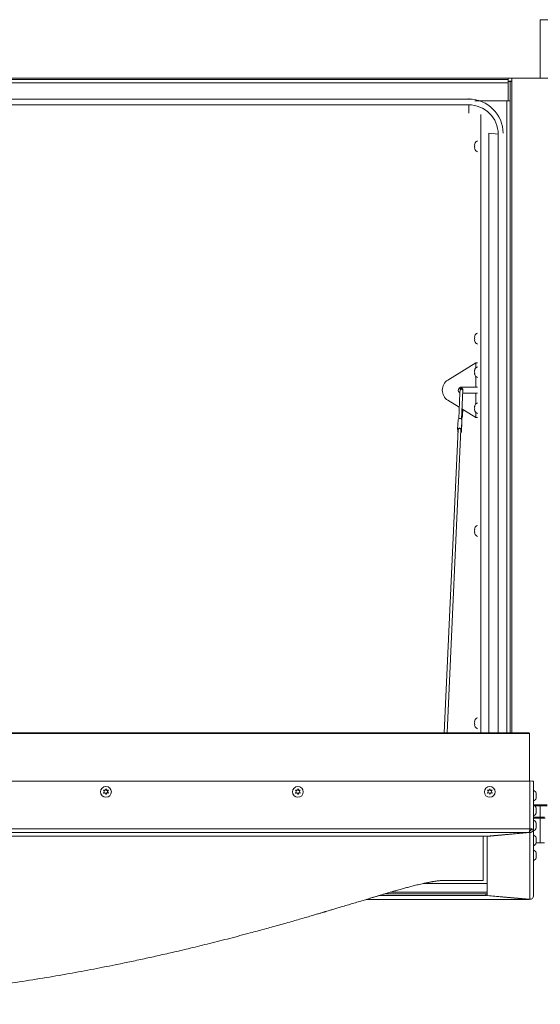
# Paper-space layout 'Top Level(2)' of a CAD drawing. Units: inches. Extents: x 0.1 to 10.8, y 0.2 to 8.4.
# Drawn here: x 2.9 to 3.9, y 3.9 to 5.7 of the extents above; entities that cross this region are included whole.
import ezdxf

# ---------------------------------------------------------------- set-up
doc = ezdxf.new("R2010")
doc.units = ezdxf.units.IN
doc.header["$MEASUREMENT"] = 0

psp = doc.layouts.new('Top Level(2)')

# ---------------------------------------------------------------- linework, layer by layer
at = {"color": 7, "linetype": 'Continuous', "lineweight": 15}
for p, q in [((3.88532, 5.6039), (3.88532, 5.70931)), ((3.88532, 5.70931), (3.94292, 5.70931)), ((3.82772, 5.6039), (1.01139, 5.6039)), ((1.01139, 5.60131), (3.82772, 5.60131)), ((1.01139, 5.59519), (3.82772, 5.59519)), ((3.82772, 5.60131), (3.82772, 5.6039)), ((3.88532, 5.6039), (3.82772, 5.6039)), ((3.82772, 5.59519), (3.82772, 5.60131)), ((3.83125, 5.59796), (3.82772, 5.59796)), ((3.82772, 5.59519), (3.82772, 5.56331)), ((3.83125, 5.56326), (3.83125, 5.59796)), ((3.83377, 5.6039), (3.83377, 5.60172)), ((3.83377, 5.6006), (3.83377, 5.60172)), ((3.83377, 5.6006), (3.83377, 5.59833)), ((3.83384, 5.6039), (3.83384, 5.60379)), ((3.83384, 5.60379), (3.9368, 5.60379)), ((3.83384, 5.60379), (3.83384, 5.59812)), ((3.88532, 5.6039), (3.94292, 5.6039)), ((3.75642, 5.56619), (1.08269, 5.56619)), ((3.75642, 5.56722), (3.75642, 5.56619)), ((3.82772, 5.56331), (3.76709, 5.56331)), ((3.77817, 5.56312), (3.82513, 5.56312)), ((3.77817, 5.56293), (3.82513, 5.56293)), ((3.78093, 5.56331), (3.78093, 5.56312)), ((3.78108, 5.56331), (3.78108, 5.56312)), ((3.82772, 5.56326), (3.82772, 5.56331)), ((3.82772, 5.56326), (3.83125, 5.56326)), ((3.83125, 5.56326), (3.83125, 4.42343)), ((3.75642, 5.55584), (1.08269, 5.55584)), ((3.75642, 5.55584), (3.75642, 5.54095)), ((3.80937, 5.50298), (3.79269, 5.50475)), ((3.79269, 5.50475), (3.79269, 4.42343)), ((3.80937, 5.50298), (3.80937, 4.42343)), ((3.76728, 5.48608), (3.76674, 5.48354)), ((3.76728, 5.48354), (3.76674, 5.48099)), ((3.76674, 5.48099), (3.76728, 5.47844)), ((3.76674, 5.47844), (3.76728, 5.4759)), ((3.76728, 5.13939), (3.76674, 5.13685)), ((3.76728, 5.13685), (3.76674, 5.1343)), ((3.76674, 5.1343), (3.76728, 5.13175)), ((3.76674, 5.13175), (3.76728, 5.12921)), ((3.76893, 5.09043), (3.71873, 5.05966)), ((3.76691, 5.07682), (3.76746, 5.07829)), ((3.77205, 5.09043), (3.76893, 5.09043)), ((3.76691, 5.07535), (3.76746, 5.07388)), ((3.76746, 5.07388), (3.76691, 5.07241)), ((3.76746, 5.06947), (3.76691, 5.07094)), ((3.74064, 5.04152), (3.74041, 5.03659)), ((3.74309, 5.04692), (3.76893, 5.04692)), ((3.74316, 4.9894), (3.74553, 5.0413)), ((3.76893, 5.04692), (3.77205, 5.04692)), ((3.74041, 5.03653), (3.73826, 4.98967)), ((3.76893, 5.0359), (3.74529, 5.0359)), ((3.77205, 5.0359), (3.76893, 5.0359)), ((3.73922, 5.01059), (3.71873, 5.02315)), ((3.76893, 4.99239), (3.74399, 5.00767)), ((3.76691, 5.01188), (3.76746, 5.01335)), ((3.76691, 5.01041), (3.76746, 5.00894)), ((3.76746, 5.00894), (3.76691, 5.00747)), ((3.76746, 5.00453), (3.76691, 5.006)), ((3.74379, 4.99441), (3.7434, 4.99477)), ((3.76893, 4.99239), (3.77205, 4.99239)), ((3.73739, 4.97056), (3.71231, 4.42343)), ((3.71722, 4.42343), (3.74228, 4.97033)), ((3.73711, 4.98791), (3.73633, 4.97091)), ((3.74409, 4.98775), (3.74331, 4.97075)), ((3.74423, 4.9843), (3.74345, 4.96731)), ((3.74345, 4.96715), (3.74423, 4.98414)), ((3.74423, 4.9843), (3.74423, 4.98414)), ((3.73656, 4.96908), (3.73648, 4.96731)), ((3.74242, 4.96622), (3.74244, 4.96666)), ((3.76728, 4.7927), (3.76674, 4.79016)), ((3.76728, 4.79016), (3.76674, 4.78761)), ((3.76674, 4.78761), (3.76728, 4.78506)), ((3.76674, 4.78506), (3.76728, 4.78251)), ((3.76728, 4.44601), (3.76674, 4.44346)), ((3.76728, 4.44346), (3.76674, 4.44092)), ((3.76674, 4.44092), (3.76728, 4.43837)), ((3.76674, 4.43837), (3.76728, 4.43582)), ((3.86563, 4.42236), (0.97348, 4.42236)), ((3.86456, 4.42343), (0.97455, 4.42343)), ((3.86563, 4.3368), (3.86563, 4.42236)), ((3.86669, 4.3368), (0.97242, 4.3368)), ((3.86669, 4.25047), (3.86669, 4.3368)), ((3.87281, 4.33627), (3.87281, 4.24993)), ((3.09967, 4.31773), (3.0982, 4.32022)), ((3.10114, 4.31993), (3.0982, 4.31993)), ((3.0982, 4.31515), (3.09967, 4.31773)), ((3.09967, 4.3174), (3.0982, 4.31486)), ((3.09967, 4.3174), (3.09967, 4.31773)), ((3.10114, 4.32027), (3.10261, 4.32276)), ((3.10261, 4.32247), (3.10114, 4.31993)), ((3.10114, 4.31993), (3.10114, 4.32027)), ((3.10261, 4.31261), (3.10114, 4.31519)), ((3.10261, 4.32276), (3.10409, 4.32027)), ((3.10261, 4.32247), (3.10261, 4.32276)), ((3.10409, 4.31993), (3.10261, 4.32247)), ((3.10409, 4.31519), (3.10261, 4.31261)), ((3.10409, 4.31993), (3.10409, 4.32027)), ((3.10703, 4.31993), (3.10409, 4.31993)), ((3.10703, 4.32022), (3.10556, 4.31773)), ((3.10556, 4.31773), (3.10703, 4.31515)), ((3.10556, 4.3174), (3.10556, 4.31773)), ((3.10703, 4.31486), (3.10556, 4.3174)), ((3.44556, 4.31773), (3.44409, 4.32022)), ((3.44703, 4.31993), (3.44409, 4.31993)), ((3.44409, 4.31515), (3.44556, 4.31773)), ((3.44556, 4.3174), (3.44409, 4.31486)), ((3.44556, 4.3174), (3.44556, 4.31773)), ((3.44703, 4.32027), (3.4485, 4.32276)), ((3.4485, 4.32247), (3.44703, 4.31993)), ((3.44703, 4.31993), (3.44703, 4.32027)), ((3.4485, 4.31261), (3.44703, 4.31519)), ((3.4485, 4.32276), (3.44997, 4.32027)), ((3.4485, 4.32247), (3.4485, 4.32276)), ((3.44997, 4.31993), (3.4485, 4.32247)), ((3.44997, 4.31519), (3.4485, 4.31261)), ((3.44997, 4.31993), (3.44997, 4.32027)), ((3.45291, 4.31993), (3.44997, 4.31993)), ((3.45291, 4.32022), (3.45144, 4.31773)), ((3.45144, 4.31773), (3.45291, 4.31515)), ((3.45144, 4.3174), (3.45144, 4.31773)), ((3.45291, 4.31486), (3.45144, 4.3174)), ((3.79144, 4.31773), (3.78997, 4.32022)), ((3.79291, 4.31993), (3.78997, 4.31993)), ((3.78997, 4.31515), (3.79144, 4.31773)), ((3.79144, 4.3174), (3.78997, 4.31486)), ((3.79144, 4.3174), (3.79144, 4.31773)), ((3.79291, 4.32027), (3.79438, 4.32276)), ((3.79438, 4.32247), (3.79291, 4.31993)), ((3.79291, 4.31993), (3.79291, 4.32027)), ((3.79438, 4.31261), (3.79291, 4.31519)), ((3.79438, 4.32276), (3.79585, 4.32027)), ((3.79438, 4.32247), (3.79438, 4.32276)), ((3.79585, 4.31993), (3.79438, 4.32247)), ((3.79585, 4.31519), (3.79438, 4.31261)), ((3.79585, 4.31993), (3.79585, 4.32027)), ((3.79879, 4.31993), (3.79585, 4.31993)), ((3.79879, 4.32022), (3.79732, 4.31773)), ((3.79732, 4.31773), (3.79879, 4.31515)), ((3.79732, 4.3174), (3.79732, 4.31773)), ((3.79879, 4.31486), (3.79732, 4.3174)), ((3.87813, 4.3131), (3.87772, 4.31488)), ((3.87813, 4.31069), (3.87758, 4.31335)), ((3.87758, 4.30828), (3.87813, 4.31069)), ((3.87758, 4.30536), (3.87813, 4.30802)), ((3.87813, 4.30777), (3.87758, 4.30536)), ((3.87763, 4.3131), (3.87813, 4.3131)), ((3.87768, 4.31284), (3.87813, 4.31284)), ((3.87813, 4.31018), (3.87773, 4.30823)), ((3.89767, 4.29392), (3.87281, 4.29392)), ((3.87514, 4.29197), (3.88532, 4.29197)), ((3.87813, 4.28379), (3.87758, 4.28646)), ((3.87758, 4.28138), (3.87813, 4.28379)), ((3.87758, 4.27846), (3.87813, 4.28113)), ((3.87813, 4.28087), (3.87758, 4.27846)), ((3.87763, 4.2862), (3.87813, 4.2862)), ((3.87768, 4.28594), (3.87813, 4.28594)), ((3.87813, 4.2862), (3.87772, 4.28798)), ((3.87813, 4.28328), (3.87773, 4.28134)), ((3.88532, 4.29197), (3.88532, 4.29392)), ((3.88532, 4.27157), (3.88532, 4.29197)), ((3.88532, 4.29197), (3.89767, 4.29197)), ((3.88532, 4.26978), (3.87281, 4.26978)), ((3.87813, 4.2593), (3.87772, 4.26108)), ((3.88524, 4.22523), (3.88524, 4.26978)), ((3.88524, 4.26978), (3.88524, 4.22523)), ((3.88532, 4.26978), (3.88532, 4.27157)), ((3.8942, 4.26978), (3.88532, 4.26978)), ((0.97242, 4.25047), (3.86669, 4.25047)), ((3.86496, 4.24384), (0.97501, 4.24384)), ((3.86496, 4.24384), (3.78774, 4.23711)), ((3.78948, 4.23696), (3.86669, 4.24369)), ((3.86607, 4.24715), (3.86669, 4.2472)), ((3.86669, 4.25016), (3.8666, 4.24994)), ((3.8666, 4.24993), (3.8666, 4.24993)), ((3.86669, 4.24369), (3.86669, 4.2472)), ((3.86669, 4.24369), (3.86669, 4.12357)), ((3.86928, 4.24993), (3.87281, 4.24993)), ((3.87281, 4.12944), (3.87281, 4.24993)), ((3.87813, 4.25689), (3.87758, 4.25956)), ((3.87758, 4.25448), (3.87813, 4.25689)), ((3.87758, 4.25156), (3.87813, 4.25423)), ((3.87813, 4.25397), (3.87758, 4.25156)), ((3.87763, 4.2593), (3.87813, 4.2593)), ((3.87768, 4.25904), (3.87813, 4.25904)), ((3.87813, 4.25638), (3.87773, 4.25444)), ((3.78774, 4.23711), (1.05222, 4.23711)), ((3.7823, 4.15764), (3.7823, 4.23711)), ((3.78948, 4.23696), (3.78948, 4.23726)), ((3.78948, 4.1303), (3.78948, 4.23696)), ((3.87813, 4.22999), (3.87758, 4.23266)), ((3.87758, 4.22758), (3.87813, 4.22999)), ((3.87758, 4.22466), (3.87813, 4.22733)), ((3.87813, 4.22707), (3.87758, 4.22466)), ((3.87763, 4.2324), (3.87813, 4.2324)), ((3.87768, 4.23215), (3.87813, 4.23215)), ((3.87813, 4.2324), (3.87772, 4.23418)), ((3.87813, 4.22948), (3.87773, 4.22754)), ((3.87779, 4.22523), (3.88524, 4.22523)), ((3.88524, 4.22523), (3.89271, 4.22523)), ((3.87813, 4.2055), (3.87772, 4.20728)), ((3.87813, 4.20309), (3.87758, 4.20576)), ((3.87758, 4.20069), (3.87813, 4.20309)), ((3.87758, 4.19776), (3.87813, 4.20043)), ((3.87813, 4.20017), (3.87758, 4.19776)), ((3.87763, 4.2055), (3.87813, 4.2055)), ((3.87768, 4.20525), (3.87813, 4.20525)), ((3.87813, 4.20258), (3.87773, 4.20064)), ((3.71518, 4.15764), (3.7823, 4.15764)), ((3.61457, 4.13611), (3.78948, 4.13611)), ((3.67506, 4.15213), (3.78948, 4.15213)), ((3.57185, 4.1234), (3.86433, 4.1234)), ((3.59441, 4.13015), (3.78689, 4.13015)), ((3.60626, 4.13366), (3.78689, 4.13366)), ((3.60628, 4.13367), (3.78948, 4.13367)), ((3.78689, 4.13015), (3.78689, 4.13366)), ((3.78689, 4.13366), (3.78948, 4.13344)), ((3.78689, 4.13015), (3.8641, 4.12342)), ((3.78948, 4.1303), (3.86669, 4.12357)), ((3.8641, 4.12342), (3.8641, 4.1238))]:
    psp.add_line(p, q, dxfattribs=at)
at = {"color": 8, "linetype": 'Continuous', "lineweight": 15}
for p, q in [((3.83377, 5.60172), (3.83384, 5.60172)), ((3.83377, 5.6006), (3.83384, 5.6006)), ((3.83384, 4.42343), (3.83384, 5.59812)), ((3.82513, 4.42343), (3.82513, 5.56293)), ((3.77817, 5.53825), (3.77817, 4.42343)), ((3.76893, 5.09043), (3.76893, 5.08137)), ((3.76893, 5.06638), (3.76893, 5.04692)), ((3.76893, 5.0359), (3.76893, 5.01643)), ((3.76893, 5.00144), (3.76893, 4.99239)), ((3.87281, 4.27157), (3.88532, 4.27157)), ((3.88532, 4.27157), (3.89308, 4.27157)), ((3.57193, 4.12342), (3.8641, 4.12342))]:
    psp.add_line(p, q, dxfattribs=at)
at = {"color": 8, "linetype": 'Continuous', "lineweight": 15, "flags": 128}
for points in [[(3.74064, 5.04152), (3.74079, 5.04208), (3.7413, 5.04266), (3.74208, 5.04304), (3.74301, 5.04317), (3.74395, 5.04304), (3.74476, 5.04266), (3.74532, 5.04208), (3.74553, 5.04141), (3.74553, 5.0413)], [(3.74582, 5.0401), (3.74581, 5.04006), (3.74559, 5.03971), (3.74546, 5.03961)]]:
    psp.add_lwpolyline(points, dxfattribs=at)
at = {"color": 7, "linetype": 'Continuous', "lineweight": 15, "flags": 128}
for points in [[(3.73711, 4.98791), (3.73734, 4.98871), (3.73806, 4.98953), (3.73917, 4.99007), (3.74049, 4.99027), (3.74183, 4.99007), (3.74299, 4.98953), (3.74378, 4.98871), (3.74409, 4.98775)], [(3.73633, 4.97075), (3.73656, 4.97172), (3.73728, 4.97253), (3.73839, 4.97308), (3.73971, 4.97327), (3.74106, 4.97308), (3.74221, 4.97253), (3.743, 4.97172), (3.74331, 4.97075)], [(3.73739, 4.97056), (3.73751, 4.97105), (3.738, 4.97166), (3.7388, 4.97207), (3.73976, 4.97221), (3.74073, 4.97207), (3.74156, 4.97166), (3.74211, 4.97105), (3.74228, 4.97035), (3.74228, 4.97033)], [(3.73717, 4.96587), (3.73679, 4.96635), (3.73648, 4.96731)], [(3.74219, 4.96829), (3.74239, 4.96771), (3.74235, 4.96719)]]:
    psp.add_lwpolyline(points, dxfattribs=at)
at = {"color": 7, "linetype": 'Continuous', "lineweight": 15}
for centre in [(3.10259, 4.31727), (3.44847, 4.31727), (3.79435, 4.31727)]:
    psp.add_circle(centre, 0.00978, dxfattribs=at)
for centre, radius, start, end in [((3.83234, 5.57195), 0.02643, 86.75086, 100.06322), ((3.83319, 5.5874), 0.01074, 86.55789, 100.42908), ((3.75648, 5.50448), 0.06171, 0.05353, 90.05343), ((3.75647, 5.50294), 0.0529, 0.0498, 90.05716), ((3.77509, 5.48295), 0.00841, 111.17771, 158.48101), ((3.77509, 5.47903), 0.00841, 200.65928, 248.82229), ((3.77509, 5.13626), 0.00841, 111.17771, 158.48101), ((3.77509, 5.13234), 0.00841, 200.65928, 248.82229), ((3.77526, 5.07584), 0.00841, 112.42906, 173.26836), ((3.73049, 5.04141), 0.02172, 122.79369, 237.20631), ((3.77526, 5.07192), 0.00841, 186.72209, 247.57094), ((3.74309, 5.04141), 0.00551, 90, 240.96333), ((3.77526, 5.0109), 0.00841, 112.42906, 173.26836), ((3.77526, 5.00698), 0.00841, 186.72209, 247.57094), ((3.72698, 4.96863), 0.00959, 352.0653, 12.79589), ((3.7528, 4.96943), 0.00959, 172.0653, 192.79589), ((3.75372, 4.98645), 0.00973, 182.7657, 192.72655), ((3.7411, 4.9674), 0.00236, 293.80708, 357.68369), ((3.74104, 4.96629), 0.00137, 317.66011, 37.09273), ((3.77509, 4.78957), 0.00841, 111.17771, 158.48101), ((3.77509, 4.78565), 0.00841, 200.65928, 248.82229), ((3.77509, 4.44288), 0.00841, 111.17771, 158.48101), ((3.77509, 4.43896), 0.00841, 200.65928, 248.82229), ((3.86821, 4.31885), 0.01801, 75.20406, 94.83381), ((3.86977, 4.31239), 0.00841, 17.31046, 68.82229), ((3.86977, 4.30847), 0.00841, 291.17771, 342.76871), ((3.86977, 4.2855), 0.00841, 17.31046, 68.82229), ((3.86977, 4.28157), 0.00841, 291.17771, 342.76871), ((3.86977, 4.2586), 0.00841, 17.31046, 68.82229), ((3.86821, 4.23252), 0.01801, 75.20406, 94.83381), ((3.86734, 4.24256), 0.00762, 75.20406, 94.83381), ((3.86977, 4.25467), 0.00841, 291.17771, 342.76871), ((3.86977, 4.2317), 0.00841, 17.31046, 68.82229), ((3.86977, 4.22778), 0.00841, 291.17771, 342.76871), ((3.86977, 4.2048), 0.00841, 17.31046, 68.82229), ((3.86977, 4.20088), 0.00841, 291.17771, 342.76871)]:
    psp.add_arc(centre, radius, start, end, dxfattribs=at)
at = {"color": 8, "linetype": 'Continuous', "lineweight": 15}
psp.add_arc((3.74188, 4.99288), 0.00245, 324.49737, 38.83294, dxfattribs=at)
at = {"color": 7, "linetype": 'Continuous', "lineweight": 15}
for centre, major_axis, ratio, start_param, end_param in [((3.82513, 5.56326), (0.00259, 0), 0.0537673, 4.712389, 6.2831853), ((3.82513, 5.56326), (0.00612, 0), 0.0537673, 4.712389, 6.2831853), ((3.86446, 4.42225), (0.000867, 0.000867), 0.9163312, 5.5414204, 7.1122167), ((3.86446, 4.42225), (0.000867, 0.000867), 0.9163312, 5.5414204, 7.1122167), ((3.8641, 4.12951), (-0.00027, 0.00612), 0.4207716, 3.0354684, 3.4427335), ((3.86669, 4.12966), (0.00458, -0.00421), 0.9635431, 5.4371349, 7.0079313)]:
    psp.add_ellipse(centre, major_axis=major_axis, ratio=ratio, start_param=start_param, end_param=end_param, dxfattribs=at)
for points, knots in [([(3.76674, 5.48354), (3.76679, 5.48354), (3.76688, 5.48354), (3.76717, 5.48354), (3.76728, 5.48354)], [0, 0, 0, 0, 0.6212276, 1, 1, 1, 1]), ([(3.76728, 5.47844), (3.76723, 5.47844), (3.76711, 5.47844), (3.76687, 5.47844), (3.76679, 5.47844), (3.76674, 5.47844)], [0, 0, 0, 0, 0.1766606, 0.3788795, 1, 1, 1, 1]), ([(3.76674, 5.13685), (3.76679, 5.13685), (3.76688, 5.13685), (3.76717, 5.13685), (3.76728, 5.13685)], [0, 0, 0, 0, 0.6212276, 1, 1, 1, 1]), ([(3.76728, 5.13175), (3.76723, 5.13175), (3.76711, 5.13175), (3.76687, 5.13175), (3.76679, 5.13175), (3.76674, 5.13175)], [0, 0, 0, 0, 0.1766606, 0.3788795, 1, 1, 1, 1]), ([(3.76746, 5.07829), (3.7674, 5.07812), (3.76728, 5.07776), (3.76704, 5.07679), (3.76696, 5.07597), (3.76691, 5.07535)], [0, 0, 0, 0, 0.1766606, 0.3788795, 1, 1, 1, 1]), ([(3.76691, 5.07241), (3.76696, 5.07179), (3.76705, 5.07079), (3.76734, 5.06983), (3.76746, 5.06947)], [0, 0, 0, 0, 0.62122756, 1, 1, 1, 1]), ([(3.74582, 5.0401), (3.74581, 5.04033), (3.7458, 5.04099), (3.74576, 5.04194), (3.74571, 5.04252), (3.74563, 5.043), (3.7455, 5.04344), (3.74522, 5.04396), (3.74473, 5.04448), (3.74401, 5.04487), (3.74313, 5.04501), (3.74229, 5.04483), (3.74165, 5.04444), (3.74123, 5.04399), (3.74097, 5.04356), (3.74083, 5.04318), (3.74076, 5.04289), (3.74071, 5.04256), (3.74067, 5.04217), (3.74065, 5.04173), (3.74064, 5.04152)], [0, 0, 0, 0, 0.0539738, 0.1596022, 0.2716123, 0.3108614, 0.3449796, 0.3892206, 0.4408605, 0.5018496, 0.5671035, 0.6335656, 0.6860349, 0.7302583, 0.7681218, 0.7995072, 0.8258118, 0.8582074, 0.9323977, 1, 1, 1, 1]), ([(3.74553, 5.0413), (3.74554, 5.04143), (3.74555, 5.04172), (3.74558, 5.04196), (3.74558, 5.04196), (3.74558, 5.04197)], [0, 0, 0, 0, 0.3969408, 0.8077934, 1, 1, 1, 1]), ([(3.74588, 5.0359), (3.74588, 5.03602), (3.74586, 5.03746), (3.74584, 5.03884), (3.74582, 5.0401)], [0, 0, 0, 0, 0.0816177, 1, 1, 1, 1]), ([(3.7438, 4.99118), (3.74383, 4.99121), (3.74406, 4.9914), (3.74425, 4.99178), (3.74448, 4.99225), (3.74464, 4.99285), (3.74481, 4.99372), (3.74499, 4.99513), (3.74516, 4.99707), (3.74532, 4.99945), (3.74546, 5.00218), (3.74556, 5.0046), (3.74561, 5.0062), (3.74563, 5.00667)], [0, 0, 0, 0, 0.0056724, 0.0414225, 0.0851101, 0.1485896, 0.2635599, 0.3976607, 0.5404604, 0.6768705, 0.8112595, 0.9448114, 1, 1, 1, 1]), ([(3.76746, 5.01335), (3.7674, 5.01318), (3.76728, 5.01282), (3.76704, 5.01185), (3.76696, 5.01103), (3.76691, 5.01041)], [0, 0, 0, 0, 0.1766606, 0.3788795, 1, 1, 1, 1]), ([(3.76691, 5.00747), (3.76696, 5.00685), (3.76705, 5.00584), (3.76734, 5.00489), (3.76746, 5.00453)], [0, 0, 0, 0, 0.62122756, 1, 1, 1, 1]), ([(3.74355, 4.98893), (3.74355, 4.98897), (3.74361, 4.98966), (3.74371, 4.99053), (3.74383, 4.99144), (3.74392, 4.99184), (3.74392, 4.99183), (3.74392, 4.99182)], [0, 0, 0, 0, 0.01815234, 0.37002065, 0.66903745, 0.90796448, 1, 1, 1, 1]), ([(3.76674, 4.79016), (3.76679, 4.79016), (3.76688, 4.79016), (3.76717, 4.79016), (3.76728, 4.79016)], [0, 0, 0, 0, 0.6212276, 1, 1, 1, 1]), ([(3.76728, 4.78506), (3.76723, 4.78506), (3.76711, 4.78506), (3.76687, 4.78506), (3.76679, 4.78506), (3.76674, 4.78506)], [0, 0, 0, 0, 0.1766606, 0.3788795, 1, 1, 1, 1]), ([(3.76674, 4.44346), (3.76679, 4.44346), (3.76688, 4.44346), (3.76717, 4.44346), (3.76728, 4.44346)], [0, 0, 0, 0, 0.6212276, 1, 1, 1, 1]), ([(3.76728, 4.43837), (3.76723, 4.43837), (3.76711, 4.43837), (3.76687, 4.43837), (3.76679, 4.43837), (3.76674, 4.43837)], [0, 0, 0, 0, 0.1766606, 0.3788795, 1, 1, 1, 1]), ([(3.0982, 4.32022), (3.09837, 4.32023), (3.09873, 4.32024), (3.0997, 4.32026), (3.10052, 4.32026), (3.10114, 4.32027)], [0, 0, 0, 0, 0.1766606, 0.3788795, 1, 1, 1, 1]), ([(3.10114, 4.31519), (3.10052, 4.31519), (3.09952, 4.31518), (3.09857, 4.31516), (3.0982, 4.31515)], [0, 0, 0, 0, 0.6212276, 1, 1, 1, 1]), ([(3.10409, 4.32027), (3.10471, 4.32026), (3.10571, 4.32026), (3.10666, 4.32023), (3.10703, 4.32022)], [0, 0, 0, 0, 0.6212276, 1, 1, 1, 1]), ([(3.10703, 4.31515), (3.10686, 4.31515), (3.1065, 4.31516), (3.10553, 4.31518), (3.10471, 4.31519), (3.10409, 4.31519)], [0, 0, 0, 0, 0.17666063, 0.37887949, 1, 1, 1, 1]), ([(3.44409, 4.32022), (3.44425, 4.32023), (3.44461, 4.32024), (3.44558, 4.32026), (3.44641, 4.32026), (3.44703, 4.32027)], [0, 0, 0, 0, 0.1766606, 0.3788795, 1, 1, 1, 1]), ([(3.44703, 4.31519), (3.44641, 4.31519), (3.44541, 4.31518), (3.44445, 4.31516), (3.44409, 4.31515)], [0, 0, 0, 0, 0.6212276, 1, 1, 1, 1]), ([(3.44997, 4.32027), (3.45059, 4.32026), (3.45159, 4.32026), (3.45255, 4.32023), (3.45291, 4.32022)], [0, 0, 0, 0, 0.6212276, 1, 1, 1, 1]), ([(3.45291, 4.31515), (3.45274, 4.31515), (3.45238, 4.31516), (3.45141, 4.31518), (3.45059, 4.31519), (3.44997, 4.31519)], [0, 0, 0, 0, 0.17666063, 0.37887949, 1, 1, 1, 1]), ([(3.78997, 4.32022), (3.79014, 4.32023), (3.7905, 4.32024), (3.79147, 4.32026), (3.79229, 4.32026), (3.79291, 4.32027)], [0, 0, 0, 0, 0.1766606, 0.3788795, 1, 1, 1, 1]), ([(3.79291, 4.31519), (3.79229, 4.31519), (3.79129, 4.31518), (3.79033, 4.31516), (3.78997, 4.31515)], [0, 0, 0, 0, 0.6212276, 1, 1, 1, 1]), ([(3.79585, 4.32027), (3.79647, 4.32026), (3.79747, 4.32026), (3.79843, 4.32023), (3.79879, 4.32022)], [0, 0, 0, 0, 0.6212276, 1, 1, 1, 1]), ([(3.79879, 4.31515), (3.79862, 4.31515), (3.79826, 4.31516), (3.79729, 4.31518), (3.79647, 4.31519), (3.79585, 4.31519)], [0, 0, 0, 0, 0.17666063, 0.37887949, 1, 1, 1, 1]), ([(3.87758, 4.31335), (3.87763, 4.31334), (3.87775, 4.31331), (3.87799, 4.31322), (3.87807, 4.31315), (3.87813, 4.3131)], [0, 0, 0, 0, 0.1766606, 0.3788795, 1, 1, 1, 1]), ([(3.87813, 4.30802), (3.87807, 4.30808), (3.87799, 4.30817), (3.87769, 4.30825), (3.87758, 4.30828)], [0, 0, 0, 0, 0.62122756, 1, 1, 1, 1]), ([(3.87758, 4.28646), (3.87763, 4.28644), (3.87775, 4.28641), (3.87799, 4.28633), (3.87807, 4.28625), (3.87813, 4.2862)], [0, 0, 0, 0, 0.17666063, 0.37887949, 1, 1, 1, 1]), ([(3.87813, 4.28113), (3.87807, 4.28118), (3.87799, 4.28127), (3.87769, 4.28135), (3.87758, 4.28138)], [0, 0, 0, 0, 0.6212276, 1, 1, 1, 1]), ([(3.86669, 4.25047), (3.86659, 4.24987), (3.86635, 4.24858), (3.86599, 4.24669), (3.86562, 4.2451), (3.86527, 4.24412), (3.86505, 4.24392), (3.86496, 4.24384)], [0, 0, 0, 0, 0.1849067, 0.4030327, 0.6211653, 0.8392978, 1, 1, 1, 1]), ([(3.86669, 4.24369), (3.86728, 4.24375), (3.86857, 4.24388), (3.87039, 4.24484), (3.87185, 4.24639), (3.87268, 4.24819), (3.87277, 4.24941), (3.87281, 4.24993)], [0, 0, 0, 0, 0.1849067, 0.4030327, 0.6211653, 0.8392978, 1, 1, 1, 1]), ([(3.86669, 4.2472), (3.86701, 4.24725), (3.86764, 4.24734), (3.86847, 4.2479), (3.86905, 4.24869), (3.86927, 4.24942), (3.86928, 4.24984), (3.86928, 4.24993)], [0, 0, 0, 0, 0.2336391, 0.4672783, 0.7008239, 0.9343693, 1, 1, 1, 1]), ([(3.87758, 4.25956), (3.87763, 4.25954), (3.87775, 4.25951), (3.87799, 4.25943), (3.87807, 4.25936), (3.87813, 4.2593)], [0, 0, 0, 0, 0.17666063, 0.37887949, 1, 1, 1, 1]), ([(3.87813, 4.25423), (3.87807, 4.25428), (3.87799, 4.25437), (3.87769, 4.25445), (3.87758, 4.25448)], [0, 0, 0, 0, 0.6212276, 1, 1, 1, 1]), ([(3.87758, 4.23266), (3.87763, 4.23264), (3.87775, 4.23261), (3.87799, 4.23253), (3.87807, 4.23246), (3.87813, 4.2324)], [0, 0, 0, 0, 0.17666063, 0.37887949, 1, 1, 1, 1]), ([(3.87813, 4.22733), (3.87807, 4.22738), (3.87799, 4.22747), (3.87769, 4.22755), (3.87758, 4.22758)], [0, 0, 0, 0, 0.6212276, 1, 1, 1, 1]), ([(3.87758, 4.20576), (3.87763, 4.20575), (3.87775, 4.20571), (3.87799, 4.20563), (3.87807, 4.20556), (3.87813, 4.2055)], [0, 0, 0, 0, 0.1766606, 0.3788795, 1, 1, 1, 1]), ([(3.87813, 4.20043), (3.87807, 4.20048), (3.87799, 4.20057), (3.87769, 4.20065), (3.87758, 4.20069)], [0, 0, 0, 0, 0.62122756, 1, 1, 1, 1]), ([(1.12393, 4.15764), (1.12466, 4.15764), (1.12607, 4.15763), (1.12823, 4.15756), (1.13031, 4.15745), (1.13233, 4.15732), (1.13428, 4.15716), (1.13617, 4.15698), (1.13796, 4.15678), (1.13965, 4.15658), (1.14123, 4.15637), (1.14277, 4.15615), (1.14418, 4.15593), (1.14593, 4.15565), (1.14744, 4.1554), (1.14917, 4.15511), (1.15116, 4.15476), (1.1534, 4.15434), (1.15564, 4.15391), (1.16003, 4.15303), (1.16729, 4.15146), (1.1758, 4.14942), (1.18226, 4.14779), (1.186, 4.14683), (1.18957, 4.14589), (1.19307, 4.14495), (1.1964, 4.14405), (1.19927, 4.14327), (1.20203, 4.14251), (1.20488, 4.14172), (1.20767, 4.14094), (1.21051, 4.14015), (1.21405, 4.13915), (1.21794, 4.13804), (1.2225, 4.13671), (1.22777, 4.13517), (1.23401, 4.13332), (1.24002, 4.13154), (1.24527, 4.12998), (1.24997, 4.12858), (1.25493, 4.1271), (1.25992, 4.1256), (1.26581, 4.12383), (1.27278, 4.12173), (1.28134, 4.11915), (1.29104, 4.11623), (1.30008, 4.11351), (1.3081, 4.1111), (1.31475, 4.1091), (1.32161, 4.10705), (1.32815, 4.10509), (1.33382, 4.1034), (1.33826, 4.10208), (1.3415, 4.10112), (1.34413, 4.10034), (1.3467, 4.09958), (1.34973, 4.09869), (1.35332, 4.09763), (1.35744, 4.09641), (1.36281, 4.09484), (1.36958, 4.09286), (1.37792, 4.09043), (1.38713, 4.08776), (1.40532, 4.08253), (1.43226, 4.07492), (1.47021, 4.06449), (1.51065, 4.05377), (1.55365, 4.04284), (1.60078, 4.03141), (1.65185, 4.0197), (1.70686, 4.00793), (1.76182, 3.99701), (1.81674, 3.98697), (1.87161, 3.9778), (1.92646, 3.96949), (1.98168, 3.96201), (2.03861, 3.95521), (2.09777, 3.94914), (2.15928, 3.94392), (2.22228, 3.93971), (2.28677, 3.9366), (2.35274, 3.93467), (2.41354, 3.93408), (2.46892, 3.93447), (2.51865, 3.93555), (2.56912, 3.93738), (2.61987, 3.93996), (2.67022, 3.94328), (2.72228, 3.94746), (2.77566, 3.95258), (2.83016, 3.95867), (2.88282, 3.96538), (2.93364, 3.97261), (2.98262, 3.98029), (3.02976, 3.98833), (3.07505, 3.99665), (3.1134, 4.00418), (3.1454, 4.01078), (3.17192, 4.01644), (3.19884, 4.02239), (3.22646, 4.02871), (3.25681, 4.03589), (3.28998, 4.04401), (3.32606, 4.05319), (3.35464, 4.06073), (3.37548, 4.06635), (3.38831, 4.06985), (3.40126, 4.07342), (3.41433, 4.07706), (3.42725, 4.0807), (3.43959, 4.08421), (3.45127, 4.08756), (3.46203, 4.09067), (3.47175, 4.09351), (3.48, 4.09592), (3.48586, 4.09765), (3.48971, 4.09878), (3.49197, 4.09945), (3.49393, 4.10003), (3.49559, 4.10052), (3.49709, 4.10097), (3.49884, 4.10149), (3.50161, 4.10231), (3.50593, 4.1036), (3.51193, 4.10538), (3.51893, 4.10747), (3.52751, 4.11005), (3.53687, 4.11286), (3.54718, 4.11596), (3.55687, 4.11888), (3.56594, 4.12162), (3.5733, 4.12383), (3.57953, 4.1257), (3.58485, 4.1273), (3.59012, 4.12887), (3.59513, 4.13036), (3.60066, 4.13201), (3.60654, 4.13375), (3.61193, 4.13534), (3.61678, 4.13676), (3.62117, 4.13804), (3.62507, 4.13915), (3.62916, 4.14031), (3.63252, 4.14124), (3.63653, 4.14235), (3.64042, 4.14343), (3.64431, 4.14449), (3.6484, 4.14558), (3.6523, 4.14661), (3.65644, 4.14769), (3.66257, 4.14924), (3.67019, 4.15108), (3.67683, 4.15255), (3.6814, 4.1535), (3.6841, 4.15403), (3.68677, 4.15454), (3.68912, 4.15496), (3.69111, 4.15531), (3.69266, 4.15557), (3.69454, 4.15587), (3.6961, 4.15611), (3.6977, 4.15635), (3.69938, 4.15657), (3.70113, 4.15678), (3.70294, 4.15698), (3.70483, 4.15716), (3.70678, 4.15732), (3.7088, 4.15745), (3.71089, 4.15756), (3.71304, 4.15763), (3.71445, 4.15764), (3.71518, 4.15764)], [0, 0, 0, 0, 0.0070475, 0.0135434, 0.0194876, 0.0248802, 0.0297216, 0.0340122, 0.0377525, 0.04077, 0.043303, 0.0453538, 0.0469272, 0.0480918, 0.0493193, 0.0507124, 0.0529013, 0.0554089, 0.058237, 0.0612268, 0.0718275, 0.0823285, 0.0857737, 0.0889335, 0.0918054, 0.094391, 0.0968686, 0.0990432, 0.101434, 0.1040427, 0.10687, 0.109729, 0.1122018, 0.1144725, 0.1165795, 0.1188128, 0.1209793, 0.1231262, 0.1252986, 0.1275168, 0.1297174, 0.1318993, 0.1340635, 0.1372647, 0.1406378, 0.1444277, 0.1486395, 0.1510152, 0.1535077, 0.1561174, 0.1586733, 0.1607681, 0.1623848, 0.1635474, 0.1643041, 0.1651623, 0.1661967, 0.1674078, 0.1687958, 0.1703609, 0.1728021, 0.175578, 0.1786884, 0.1819667, 0.1936403, 0.2052651, 0.2190507, 0.2327916, 0.2464993, 0.2638611, 0.2811211, 0.2982859, 0.3153626, 0.3323588, 0.3492822, 0.3661682, 0.3833408, 0.4017384, 0.4205566, 0.4397998, 0.4594732, 0.4795832, 0.5001371, 0.5150619, 0.5302197, 0.5456141, 0.5612391, 0.5766887, 0.5917513, 0.6090092, 0.6257349, 0.6419301, 0.6575959, 0.672733, 0.6873411, 0.7014199, 0.7149684, 0.7232127, 0.7314333, 0.7399036, 0.7486303, 0.7576173, 0.7688002, 0.7803734, 0.7923425, 0.7964629, 0.800629, 0.8048409, 0.8090988, 0.8134008, 0.8174961, 0.821208, 0.8248897, 0.8280945, 0.8308218, 0.8330714, 0.8339262, 0.8346849, 0.8353477, 0.8359148, 0.8363867, 0.8369007, 0.8377839, 0.8394235, 0.8416609, 0.8444317, 0.8471914, 0.8512577, 0.854995, 0.8590178, 0.8625822, 0.8659349, 0.868244, 0.8705733, 0.8729241, 0.8752853, 0.8775873, 0.8794995, 0.8814298, 0.8834205, 0.8855275, 0.8877982, 0.890271, 0.8943451, 0.8981651, 0.9015455, 0.9044904, 0.9072612, 0.9103736, 0.9138441, 0.9176709, 0.9265753, 0.9355487, 0.9390964, 0.9426415, 0.9458578, 0.948621, 0.9501744, 0.9515398, 0.952751, 0.9543129, 0.9564125, 0.9590563, 0.9622475, 0.9659878, 0.9702784, 0.9751198, 0.9805124, 0.9864566, 0.9929525, 1, 1, 1, 1])]:
    psp.add_open_spline(points, degree=3, knots=knots, dxfattribs=at)

doc.saveas('drawing.dxf')
